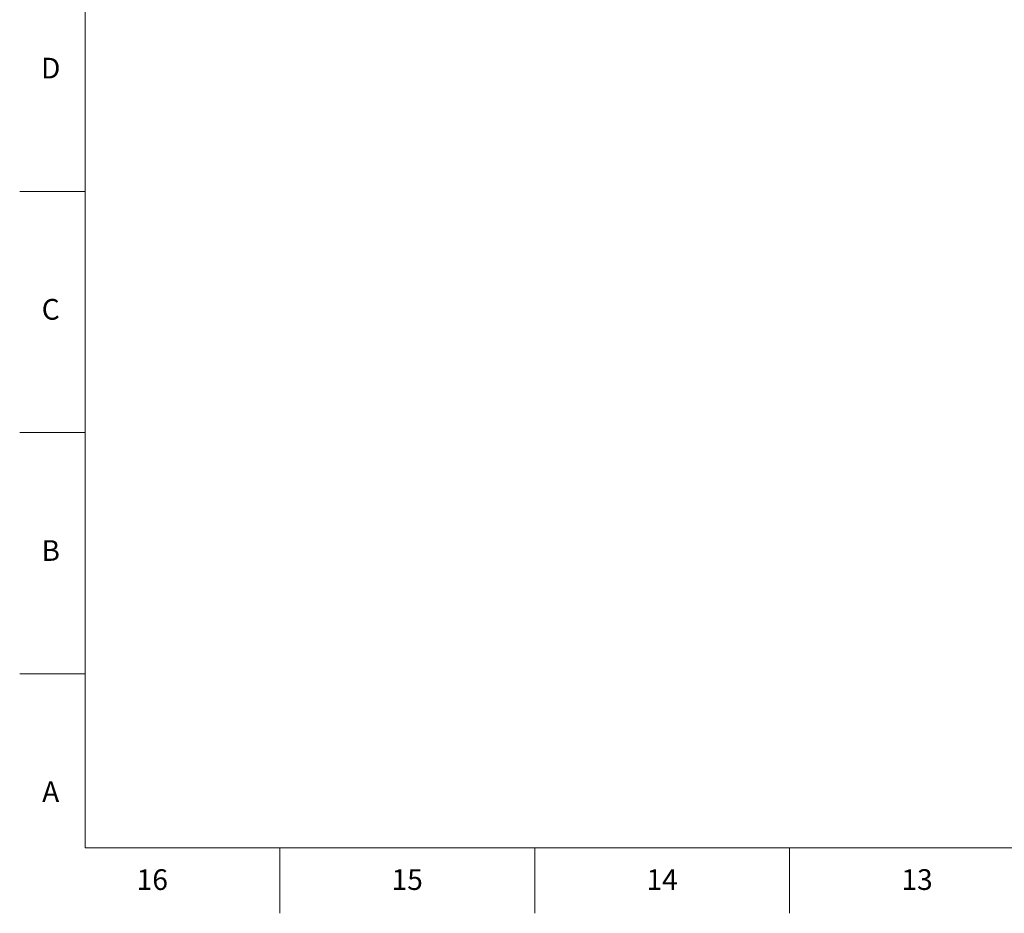
# Model space of a CAD drawing. Units: millimetres. Extents: x 2 to 1189, y 1 to 840.
# Drawn here: x 2 to 288, y 1 to 260 of the extents above; entities that cross this region are included whole.
import ezdxf

# ---------------------------------------------------------------- set-up
doc = ezdxf.new("R2010")
doc.units = ezdxf.units.MM
doc.header["$LTSCALE"] = 12.7
doc.layers.add('BORDER_FRAME', color=7, linetype='Continuous', lineweight=15)
doc.layers.add('BORDER_ZONES', color=7, linetype='Continuous', lineweight=15)
doc.styles.add('Onshape-Standard', font='NotoSans-Regular.ttf')

msp = doc.modelspace()

# ---------------------------------------------------------------- linework, layer by layer
at = {"layer": 'BORDER_FRAME'}
for p, q in [((21, 20), (21, 821)), ((1170, 20), (21, 20))]:
    msp.add_line(p, q, dxfattribs=at)
at = {"layer": 'BORDER_ZONES'}
for p, q in [((21, 210.5), (2, 210.5)), ((21, 140.5), (2, 140.5)), ((21, 70.5), (2, 70.5)), ((77.5, 20), (77.5, 1)), ((151.5, 20), (151.5, 1)), ((225.5, 20), (225.5, 1))]:
    msp.add_line(p, q, dxfattribs=at)

# ---------------------------------------------------------------- texts
at = {"layer": 'BORDER_ZONES', "char_height": 6, "attachment_point": 5, "style": 'Onshape-Standard'}
for s, insert in [('D', (11, 245.5)), ('C', (11, 175.5)), ('B', (11, 105.5)), ('A', (11, 35.5)), ('16', (40.5, 10)), ('15', (114.5, 10)), ('14', (188.5, 10)), ('13', (262.5, 10))]:
    msp.add_mtext(s, dxfattribs=dict(at, insert=insert))

doc.saveas('drawing.dxf')
